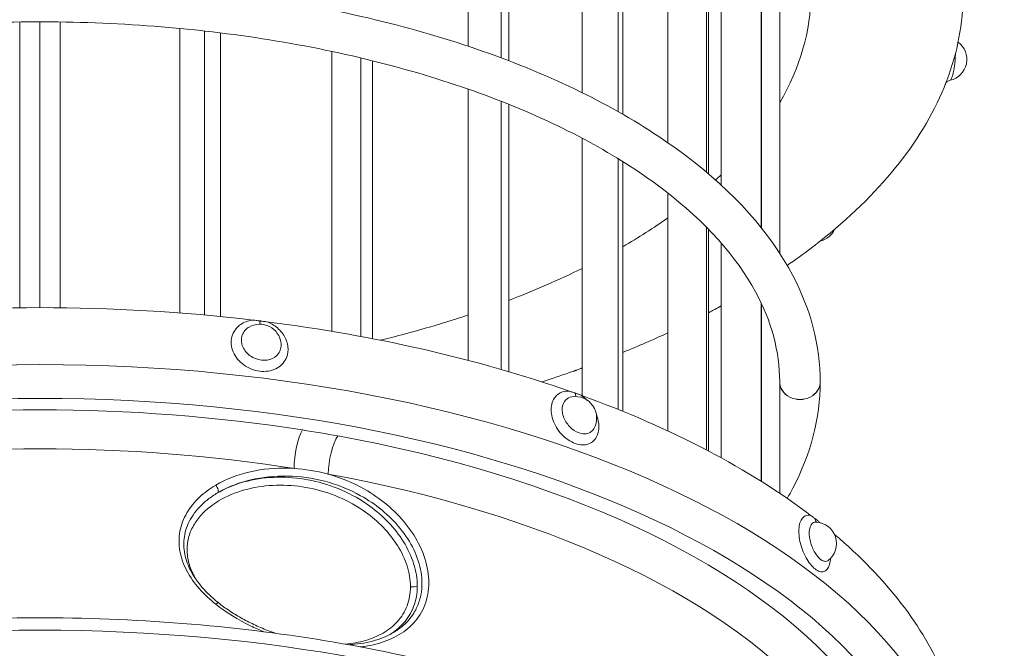
# Model space of a CAD drawing. Units: millimetres. Extents: x 8714 to 23312, y 3904 to 18989.
# Drawn here: x 18526 to 19043, y 14733 to 15063 of the extents above; entities that cross this region are included whole.
import ezdxf

# ---------------------------------------------------------------- set-up
doc = ezdxf.new("R2010")
doc.units = ezdxf.units.MM
doc.styles.get("Standard").update_dxf_attribs({"font": 'arial.ttf'})
doc.dimstyles.new('ISO-25', dxfattribs={"dimtxt": 2.5, "dimasz": 2.5, "dimexe": 1.25, "dimexo": 0.625, "dimtad": 1, "dimtxsty": 'Standard', "dimcen": 2.5, "dimadec": 0, "dimazin": 0, "dimtfac": 1, "dimtmove": 0, "dimatfit": 3, "dimfxl": 1, "dimarcsym": 0})

# ---------------------------------------------------------------- blocks, each defined once
blk = doc.blocks.new('*D20')
at = {"color": 0, "lineweight": -2, "transparency": 16777216}
for p, q in [((9192.73, 18654.19), (9192.73, 18775.44)), ((9312.73, 18774.19), (23191.5, 18774.19)), ((23311.5, 18654.19), (23311.5, 18775.44))]:
    blk.add_line(p, q, dxfattribs=at)
at = {"color": 0, "transparency": 16777216}
for points in [[(9312.73, 18794.19), (9312.73, 18754.19), (9192.73, 18774.19)], [(23191.5, 18794.19), (23191.5, 18754.19), (23311.5, 18774.19)]]:
    blk.add_solid(points, dxfattribs=at)
at = {"layer": 'Defpoints', "color": 0, "transparency": 16777216}
for p in [(23311.5, 18774.19), (23311.5, 13155.45), (9192.73, 9164.04)]:
    blk.add_point(p, dxfattribs=at)
at = {"color": 0, "transparency": 16777216, "insert": (16252.11, 18890.78), "char_height": 150, "attachment_point": 5}
blk.add_mtext('1410', dxfattribs=at)

msp = doc.modelspace()

# ---------------------------------------------------------------- linework, layer by layer
at = {"color": 0, "linetype": 'Continuous', "lineweight": 0}
for p, q in [((18761.521, 15244.772), (18761.521, 15049.057)), ((18761.548, 15244.763), (18761.548, 15049.048)), ((18778.838, 15042.948), (18778.838, 15238.652)), ((18782.848, 15237.136), (18782.848, 15041.434)), ((18821.376, 15220.342), (18821.376, 15024.698)), ((18821.397, 15220.331), (18821.397, 15024.687)), ((18840.374, 15014.693), (18840.374, 15210.276)), ((18842.697, 15208.946), (18842.697, 15013.372)), ((18866.412, 15193.861), (18866.412, 14998.438)), ((18866.427, 15193.85), (18866.427, 14998.428)), ((18886.672, 14982.989), (18886.672, 15178.146)), ((18887.727, 15177.233), (18887.727, 14982.096)), ((18894.372, 15171.213), (18894.372, 14976.223)), ((18894.379, 15171.205), (18894.379, 14976.216)), ((18915.412, 14953.873), (18915.412, 15147.91)), ((18915.679, 15147.555), (18915.679, 14953.539)), ((18925.153, 14940.443), (18925.153, 15128.357)), ((18925.153, 15128.357), (18925.153, 14940.443)), ((18525.877, 15061.816), (18525.877, 14911.814)), ((18536.527, 14911.872), (18536.527, 15061.888)), ((18547.177, 15061.816), (18547.177, 14911.813)), ((18609.954, 15058.434), (18609.954, 14909.075)), ((18609.988, 15058.431), (18609.988, 14909.072)), ((18623.008, 14907.984), (18623.008, 15057.08)), ((18631.288, 15056.101), (18631.288, 14907.196)), ((18689.849, 15046.347), (18689.849, 14899.432)), ((18689.881, 15046.34), (18689.881, 14899.426)), ((18705.151, 14896.739), (18705.151, 15042.916)), ((18711.181, 15041.455), (18711.181, 14895.598)), ((18761.521, 15026.552), (18761.521, 14884.193)), ((18761.548, 15026.542), (18761.548, 14884.186)), ((18778.838, 14879.431), (18778.838, 15020.147)), ((18782.848, 15018.555), (18782.848, 14878.261)), ((18821.376, 15000.793), (18821.376, 14865.632)), ((18821.397, 15000.781), (18821.397, 14865.624)), ((18840.374, 14858.374), (18840.374, 14989.992)), ((18842.697, 14988.553), (18842.697, 14857.434)), ((18866.412, 14972.003), (18866.412, 14847.125)), ((18866.427, 14971.991), (18866.427, 14847.118)), ((18886.672, 14837.156), (18886.672, 14954.085)), ((18887.727, 14953.013), (18887.727, 14836.604)), ((18894.372, 14945.827), (18894.372, 14833.044)), ((18894.379, 14945.818), (18894.379, 14833.04)), ((18915.412, 14820.743), (18915.412, 14914.376)), ((18915.679, 14913.809), (18915.679, 14820.575)), ((18925.153, 14814.438), (18925.153, 14872.905)), ((18925.153, 14872.905), (18925.153, 14814.438)), ((18821.376, 14865.454), (18821.376, 14865.454)), ((18821.397, 14865.439), (18821.397, 14865.439)), ((18821.376, 14845.675), (18821.376, 14845.664)), ((18821.397, 14845.671), (18821.397, 14845.661)), ((18821.376, 14839.828), (18821.376, 14839.828)), ((18821.397, 14839.827), (18821.397, 14839.827)), ((18631.288, 14819.991), (18631.288, 14819.991)), ((18689.849, 14818.138), (18689.849, 14818.138)), ((18689.881, 14818.127), (18689.881, 14818.126)), ((18705.151, 14817.584), (18705.151, 14817.584)), ((18631.288, 14815.465), (18631.288, 14815.465)), ((18631.288, 14815.464), (18631.288, 14815.463)), ((18705.151, 14810.806), (18705.151, 14810.806)), ((18711.181, 14806.664), (18711.181, 14806.663)), ((18623.008, 14804.824), (18623.008, 14804.824)), ((18705.151, 14733.777), (18705.151, 14733.778))]:
    msp.add_line(p, q, dxfattribs=at)
for centre, start, end in [((19012.23, 15042.202), 282.53058, 53.69877), ((18943.771, 14957.715), 283.48083, 335.04007), ((18651.995, 14891.906), 6.64073, 119.97507), ((18817.749, 14853.945), 329.74783, 99.63867), ((18943.762, 14788.068), 307.79543, 87.72263)]:
    msp.add_arc(centre, 11.25, start, end, dxfattribs=at)
for centre, major_axis, ratio, start_param, end_param in [((18536.503, 15076.404), (405, 0), 0.5, -0.2851139, 0.0000175), ((18536.503, 15076.404), (405, 0), 0.5, -0.5025132, -0.4872423), ((18536.503, 15076.404), (405, 0), 0.5, -0.7135595, -0.6187721), ((18536.503, 15076.404), (405, 0), 0.5, -0.9169284, -0.7906399), ((18536.503, 14669.372), (-485, 0), 0.5, -1.8035465, -1.3380111), ((18536.503, 14669.372), (-485, 0), 0.5, -2.1817, -1.8189257), ((18536.503, 15076.404), (405, 0), 0.5, -1.1130231, -0.9817105), ((18536.503, 14639.494), (485, 0), 0.5, 0.0456765, 3.0959511), ((18935.803, 14872.865), (-10.65, 0.002), 0.8660254, 0.0008544, 3.1443971), ((18935.803, 14872.865), (-10.65, 0.002), 0.8660254, -0.0022638, -0.0004488), ((18536.503, 14669.372), (-485, 0), 0.5, -2.5598552, -2.1970804), ((18536.503, 14628.236), (-460, 0), 0.5, -1.8755274, -1.2660304), ((18536.496, 14628.226), (-460.021, 0), 0.5, -1.918104, -1.8755283), ((18536.503, 14628.236), (-460, 0), 0.5, -2.7131109, -1.918105), ((18536.503, 14669.372), (-485, 0), 0.5, -2.5775812, -2.5752351), ((18536.503, 14669.372), (485, 0), 0.5, 0.2035837, 0.534079), ((18628.308, 14754.694), (1.873, 2.343), 0.1666915, 0.0014411, 1.0336242)]:
    msp.add_ellipse(centre, major_axis=major_axis, ratio=ratio, start_param=start_param, end_param=end_param, dxfattribs=at)
at = {"color": 0, "linetype": 'Continuous', "lineweight": 0, "extrusion": (0, 0, -1)}
for centre, major_axis, ratio, start_param, end_param in [((18536.503, 15076.404), (485, 0), 0.5, -0.0000175, 0.1881659), ((18536.503, 15076.404), (485, 0), 0.5, 0.203548, 0.5663206), ((18536.503, 15076.404), (-485, 0), 0.5, -2.55989, -2.5140833), ((18536.503, 15076.404), (-485, 0), 0.5, -2.4007119, -2.3806329), ((18536.503, 15076.404), (-485, 0), 0.5, -2.3188669, -2.254063), ((18536.503, 15076.404), (-485, 0), 0.5, -2.1817446, -2.1457066), ((18536.503, 15076.404), (-485, 0), 0.5, -2.1985985, -2.1971194), ((18935.803, 14872.911), (10.65, 0.002), 0.8660254, 0, 3.1415927), ((18536.503, 14628.236), (-472, 0), 0.5, 0.0593394, 3.0822183), ((18674.519, 14834.649), (2.33, 14.818), 0.2598393, -2.1150561, -0.5442598), ((18693.072, 14831.513), (2.671, 14.76), 0.2947677, -2.1214509, -0.5506585), ((18536.503, 14615.245), (445, 0), 0.5, -1.8755624, -1.2660654), ((18536.503, 14615.245), (445, 0), 0.5, -1.2234864, -0.4284891), ((18628.308, 14817.225), (1.519, -2.587), 0.4499161, -1.8929101, 0.0004729), ((18732.506, 14766.745), (-3, 0), 0.5, -2.4083973, -1.1091062), ((18536.503, 14500.064), (-485, 0), 0.5, 0.1713711, 2.9701877)]:
    msp.add_ellipse(centre, major_axis=major_axis, ratio=ratio, start_param=start_param, end_param=end_param, dxfattribs=at)
at = {"color": 0, "linetype": 'Continuous', "lineweight": 0}
for points, knots in [([(18126.553, 14872.914), (18126.558, 14894.8), (18133.174, 14916.594), (18158.832, 14958.471), (18178.508, 14978.46), (18229.335, 15014.671), (18260.897, 15030.746), (18332.193, 15056.908), (18371.901, 15066.996), (18455.382, 15080.281), (18499.123, 15083.501), (18586.348, 15082.826), (18629.818, 15078.94), (18712.26, 15064.421), (18751.211, 15053.783), (18820.806, 15026.644), (18851.408, 15010.131), (18901.036, 14972.529), (18920.082, 14951.412), (18941.487, 14910.818), (18946.448, 14891.891), (18946.453, 14872.914)], [0.0001171, 0.0001171, 0.0001171, 0.0001171, 0.297281, 0.297281, 0.611937, 0.611937, 0.9376919, 0.9376919, 1.2626653, 1.2626653, 1.5862711, 1.5862711, 1.9094568, 1.9094568, 2.2331517, 2.2331517, 2.55828, 2.55828, 2.8838145, 2.8838145, 3.1414756, 3.1414756, 3.1414756, 3.1414756]), ([(18147.853, 14872.909), (18147.857, 14893.66), (18155.092, 14914.578), (18183.511, 14953.605), (18203.543, 14971.655), (18254.174, 15003.629), (18284.499, 15017.624), (18352.792, 15040.36), (18390.783, 15049.078), (18470.582, 15060.218), (18512.393, 15062.614), (18595.467, 15060.777), (18636.717, 15056.537), (18714.317, 15041.889), (18750.663, 15031.493), (18814.632, 15005.779), (18842.277, 14990.482), (18886.185, 14956.897), (18902.432, 14938.647), (18920.991, 14904.466), (18925.149, 14888.661), (18925.153, 14872.909)], [0.0001171, 0.0001171, 0.0001171, 0.0001171, 0.3491723, 0.3491723, 0.6696883, 0.6696883, 0.983362, 0.983362, 1.2985432, 1.2985432, 1.6149918, 1.6149918, 1.9317665, 1.9317665, 2.2479553, 2.2479553, 2.5626298, 2.5626298, 2.8765108, 2.8765108, 3.1414756, 3.1414756, 3.1414756, 3.1414756]), ([(19017.523, 15045.401), (19017.518, 15045.254), (19017.442, 15043.077), (19017.151, 15039.568), (19016.516, 15035.707), (19015.751, 15032.567), (19015.068, 15031.335), (19014.649, 15031.213), (19014.631, 15031.209)], [10.2641198, 10.2641198, 10.2641198, 10.2641198, 10.3108973, 10.9503328, 11.2700506, 11.5897683, 12.2292038, 12.2591407, 12.2591407, 12.2591407, 12.2591407]), ([(19012.942, 15031.042), (19012.851, 15030.803), (19012.764, 15030.565), (19012.67, 15030.311), (19012.643, 15030.237), (19012.615, 15030.161), (19012.586, 15030.084), (19012.524, 15029.917), (19012.464, 15029.756), (19012.4, 15029.591), (19012.368, 15029.507), (19012.336, 15029.424), (19012.303, 15029.341), (19012.277, 15029.275), (19012.251, 15029.209), (19012.224, 15029.142), (19012.195, 15029.068), (19012.165, 15028.994), (19012.134, 15028.92), (19012.084, 15028.796), (19012.033, 15028.674), (19011.981, 15028.55), (19011.805, 15028.129), (19011.642, 15027.753), (19011.489, 15027.386)], [0.00008586, 0.00008586, 0.00008586, 0.00008586, 0.14063528, 0.14063528, 0.14063528, 0.18160077, 0.18160077, 0.18160077, 0.27048986, 0.27048986, 0.27048986, 0.31526753, 0.31526753, 0.31526753, 0.35088734, 0.35088734, 0.35088734, 0.39086743, 0.39086743, 0.39086743, 0.45754679, 0.45754679, 0.45754679, 0.6837392, 0.6837392, 0.6837392, 0.6837392]), ([(19014.631, 15031.209), (19014.097, 15031.093), (19013.592, 15030.867), (19013.055, 15030.517), (19012.918, 15030.412), (19012.726, 15030.246), (19012.659, 15030.182), (19012.601, 15030.124)], [0, 0, 0, 0, 1.9938672, 1.9938672, 2.8108734, 2.8108734, 3.3731249, 3.3731249, 3.3731249, 3.3731249]), ([(18945.785, 14946.295), (18945.523, 14946.089), (18945.266, 14945.884), (18944.992, 14945.665), (18944.912, 14945.602), (18944.83, 14945.537), (18944.747, 14945.47), (18944.566, 14945.326), (18944.391, 14945.188), (18944.209, 14945.046), (18944.118, 14944.974), (18944.027, 14944.903), (18943.935, 14944.832), (18943.862, 14944.775), (18943.788, 14944.719), (18943.715, 14944.662), (18943.632, 14944.598), (18943.55, 14944.535), (18943.467, 14944.471), (18943.328, 14944.366), (18943.191, 14944.262), (18943.051, 14944.156), (18942.577, 14943.797), (18942.147, 14943.478), (18941.733, 14943.166)], [0.00008653, 0.00008653, 0.00008653, 0.00008653, 0.14063482, 0.14063482, 0.14063482, 0.18159079, 0.18159079, 0.18159079, 0.2704834, 0.2704834, 0.2704834, 0.31526365, 0.31526365, 0.31526365, 0.3508841, 0.3508841, 0.3508841, 0.39086307, 0.39086307, 0.39086307, 0.45753779, 0.45753779, 0.45753779, 0.68373469, 0.68373469, 0.68373469, 0.68373469]), ([(18648.367, 14905.332), (18647.386, 14905.229), (18644.313, 14904.601), (18640.5, 14902.318), (18637.067, 14897.419), (18636.586, 14891.891), (18638.83, 14886.612), (18641.667, 14883.14), (18646.671, 14879.531), (18652.812, 14877.972), (18659.992, 14879.037), (18664.528, 14882.208), (18666.995, 14887.539), (18666.998, 14893.029), (18664.022, 14899.004), (18659.649, 14902.721), (18656.593, 14904.1), (18655.615, 14904.444)], [-8.1301696, -8.1301696, -8.1301696, -8.1301696, -7.9130142, -7.4334376, -7.1137199, -6.4742844, -6.1545666, -5.8348489, -5.5151311, -4.8756956, -4.5559779, -3.9165424, -3.5968247, -3.117248, -2.6376714, -2.1580948, -1.9409465, -1.9409465, -1.9409465, -1.9409465]), ([(18648.372, 14905.333), (18648.496, 14905.318), (18648.619, 14905.304), (18649.194, 14905.236), (18649.647, 14905.185), (18650.486, 14905.088), (18650.821, 14905.049), (18651.292, 14904.993), (18651.414, 14904.978), (18651.565, 14904.96), (18651.595, 14904.956), (18651.75, 14904.937), (18651.875, 14904.922), (18652, 14904.907)], [0.00007642, 0.00007642, 0.00007642, 0.00007642, 0.04046532, 0.04046532, 0.18808712, 0.18808712, 0.29570277, 0.29570277, 0.33337634, 0.33337634, 0.34253554, 0.34253554, 0.38127061, 0.38127061, 0.38127061, 0.38127061]), ([(18652, 14904.907), (18652.044, 14904.902), (18652.088, 14904.896), (18652.132, 14904.891), (18652.28, 14904.873), (18652.426, 14904.854), (18652.573, 14904.836), (18652.819, 14904.805), (18653.06, 14904.774), (18653.306, 14904.743), (18654.139, 14904.636), (18654.884, 14904.538), (18655.614, 14904.444)], [0.00004315, 0.00004315, 0.00004315, 0.00004315, 0.01201041, 0.01201041, 0.01201041, 0.05199049, 0.05199049, 0.05199049, 0.11866488, 0.11866488, 0.11866488, 0.34490485, 0.34490485, 0.34490485, 0.34490485]), ([(18663.168, 14893.207), (18663.287, 14892.176), (18663.158, 14890.223), (18661.585, 14886.862), (18658.413, 14884.671), (18653.391, 14883.94), (18649.096, 14885.024), (18645.595, 14887.527), (18643.611, 14889.933), (18642.041, 14893.589), (18642.378, 14897.416), (18644.395, 14900.263), (18645.733, 14901.279), (18646.377, 14901.65)], [3.2447478, 3.2447478, 3.2447478, 3.2447478, 3.5968247, 3.9165424, 4.5559779, 4.8756956, 5.5151311, 5.8348489, 6.1545666, 6.4742844, 7.1137199, 7.4334376, 7.6830996, 7.6830996, 7.6830996, 7.6830996]), ([(18820.794, 14879.933), (18820.34, 14879.769), (18819.902, 14879.607), (18819.106, 14879.316), (18818.826, 14879.214), (18818.382, 14879.054), (18818.234, 14879), (18817.972, 14878.906), (18817.86, 14878.866), (18817.627, 14878.784), (18817.508, 14878.742), (18817.202, 14878.634), (18817.018, 14878.569), (18816.461, 14878.375), (18815.963, 14878.203), (18815.506, 14878.045), (18815.059, 14877.89), (18814.724, 14877.773)], [0, 0, 0, 0, 0.15801745, 0.15801745, 0.25235994, 0.25235994, 0.30016255, 0.30016255, 0.33604259, 0.33604259, 0.37420737, 0.37420737, 0.43329649, 0.43329649, 0.55044587, 0.55044587, 0.67292946, 0.67292946, 0.67292946, 0.67292946]), ([(18929.106, 14811.751), (18930.124, 14813.499), (18931.098, 14815.257), (18941.487, 14834.958), (18946.448, 14853.885), (18946.453, 14872.862)], [2.85843451, 2.85843451, 2.85843451, 2.85843451, 2.88381451, 2.88381451, 3.14147558, 3.14147558, 3.14147558, 3.14147558]), ([(18814.702, 14868.009), (18813.876, 14868.079), (18811.287, 14867.992), (18807.023, 14865.888), (18804.812, 14860.764), (18805.216, 14855.227), (18807.099, 14849.558), (18811.977, 14843.169), (18818.447, 14839.864), (18823.23, 14839.722), (18827.361, 14841.216), (18830.245, 14845.564), (18830.238, 14851.486), (18829.271, 14854.775), (18828.827, 14855.905)], [-8.130112, -8.130112, -8.130112, -8.130112, -7.9130142, -7.4334376, -6.7940021, -6.4742844, -6.1545666, -5.5151311, -4.8756956, -4.5559779, -4.2362601, -3.5968247, -3.117248, -2.8597088, -2.8597088, -2.8597088, -2.8597088]), ([(18814.702, 14868.009), (18815.218, 14867.831), (18815.732, 14867.654), (18816.303, 14867.456), (18816.583, 14867.359), (18816.851, 14867.266), (18817.127, 14867.169), (18817.266, 14867.12), (18817.404, 14867.072), (18817.543, 14867.022), (18817.616, 14866.997), (18817.689, 14866.971), (18817.762, 14866.945)], [0.34490576, 0.34490576, 0.34490576, 0.34490576, 0.52633684, 0.52633684, 0.52633684, 0.61522503, 0.61522503, 0.61522503, 0.66000452, 0.66000452, 0.66000452, 0.68365737, 0.68365737, 0.68365737, 0.68365737]), ([(18827.465, 14848.279), (18827.008, 14847.497), (18825.873, 14846.303), (18823.59, 14845.494), (18820.244, 14845.605), (18815.719, 14847.909), (18812.307, 14852.344), (18810.99, 14856.274), (18810.708, 14860.108), (18812.243, 14863.624), (18814.706, 14864.839), (18815.867, 14865.036)], [3.864995, 3.864995, 3.864995, 3.864995, 4.2362601, 4.5559779, 4.8756956, 5.5151311, 6.1545666, 6.4742844, 6.7940021, 7.4334376, 7.9028006, 7.9028006, 7.9028006, 7.9028006]), ([(18817.762, 14866.945), (18817.799, 14866.931), (18817.836, 14866.918), (18817.873, 14866.905), (18817.996, 14866.861), (18818.119, 14866.817), (18818.242, 14866.773), (18818.447, 14866.699), (18818.649, 14866.626), (18818.854, 14866.551), (18819.55, 14866.298), (18820.169, 14866.069), (18820.779, 14865.847)], [0.00004539, 0.00004539, 0.00004539, 0.00004539, 0.01201382, 0.01201382, 0.01201382, 0.05199443, 0.05199443, 0.05199443, 0.11867196, 0.11867196, 0.11867196, 0.34490576, 0.34490576, 0.34490576, 0.34490576]), ([(18823.901, 14863.364), (18823.655, 14863.606), (18822.66, 14864.533), (18821.597, 14865.332), (18820.78, 14865.847)], [-2.23139587, -2.23139587, -2.23139587, -2.23139587, -2.15809479, -1.94094567, -1.94094567, -1.94094567, -1.94094567]), ([(18670.019, 14827.494), (18669.045, 14827.554), (18661.263, 14827.901), (18646.823, 14826.547), (18634.463, 14821.915), (18628.931, 14818.692)], [-25.5488649, -25.5488649, -25.5488649, -25.5488649, -25.2707831, -23.3240091, -21.3772352, -21.3772352, -21.3772352, -21.3772352]), ([(18670.019, 14827.494), (18675.828, 14827.041), (18681.752, 14826.064), (18687.487, 14824.585), (18687.647, 14824.544), (18687.807, 14824.502), (18687.967, 14824.46)], [0, 0, 0, 0, 1.9053931, 1.9053931, 1.9053931, 1.9585559, 1.9585559, 1.9585559, 1.9585559]), ([(18734.735, 14765.741), (18734.735, 14769.578), (18733.416, 14777.593), (18727.918, 14789.235), (18719.822, 14799.519), (18708.866, 14808.971), (18695.206, 14816.651), (18679.311, 14821.662), (18663.131, 14823.398), (18647.284, 14821.862), (18636.702, 14818.322), (18631.532, 14815.601), (18630.877, 14815.237)], [-35.0832916, -35.0832916, -35.0832916, -35.0832916, -33.8303169, -32.5773422, -31.3243675, -30.0713928, -28.4007598, -26.7301269, -25.059494, -23.388861, -21.7182281, -21.4718201, -21.4718201, -21.4718201, -21.4718201]), ([(18630.927, 14815.266), (18635.944, 14818.052), (18647.453, 14822.321), (18666.5, 14824.258), (18686.368, 14821.509), (18703.274, 14814.798), (18716.529, 14805.84), (18726.21, 14796.194), (18733.441, 14784.96), (18736.715, 14774.921), (18737.205, 14769.035), (18737.205, 14767.114)], [21.5135484, 21.5135484, 21.5135484, 21.5135484, 23.3240091, 25.2707831, 27.217557, 29.1643309, 30.4621802, 31.7600295, 33.0578788, 34.3557281, 35.0046567, 35.0046567, 35.0046567, 35.0046567]), ([(18704.955, 14733.754), (18705.637, 14733.836), (18710.471, 14734.494), (18719.014, 14736.655), (18729.169, 14742.155), (18736.808, 14750.361), (18740.984, 14761.132), (18740.987, 14773.663), (18736.807, 14786.585), (18729.169, 14798.574), (18719.014, 14808.816), (18705.326, 14818.206), (18694.524, 14822.627), (18687.967, 14824.46)], [-41.056508, -41.056508, -41.056508, -41.056508, -40.8449746, -39.5471253, -38.249276, -36.9514267, -35.6535774, -34.3557281, -33.0578788, -31.7600295, -30.4621802, -29.1643309, -27.2637886, -27.2637886, -27.2637886, -27.2637886]), ([(18618.575, 14769.119), (18618.24, 14769.668), (18617.92, 14770.223), (18617.615, 14770.783), (18616.403, 14773.014), (18615.44, 14775.333), (18614.788, 14777.695), (18614.136, 14780.056), (18613.795, 14782.46), (18613.795, 14784.834), (18613.795, 14787.208), (18614.136, 14789.551), (18614.787, 14791.794), (18615.439, 14794.037), (18616.402, 14796.179), (18617.615, 14798.181), (18618.828, 14800.183), (18620.29, 14802.045), (18621.932, 14803.752), (18625.216, 14807.166), (18629.22, 14809.96), (18633.587, 14812.164), (18637.954, 14814.369), (18642.684, 14815.986), (18647.592, 14817.06), (18652.5, 14818.135), (18657.585, 14818.669), (18662.726, 14818.679), (18667.867, 14818.689), (18673.064, 14818.175), (18678.211, 14817.137), (18683.359, 14816.098), (18688.458, 14814.536), (18693.389, 14812.439), (18698.32, 14810.341), (18703.083, 14807.71), (18707.512, 14804.55), (18710.834, 14802.179), (18713.968, 14799.512), (18716.814, 14796.574), (18719.659, 14793.636), (18722.215, 14790.427), (18724.355, 14787.017), (18726.494, 14783.608), (18728.216, 14779.998), (18729.385, 14776.337), (18730.553, 14772.676), (18731.169, 14768.963), (18731.169, 14765.402)], [15.6611721, 15.6611721, 15.6611721, 15.6611721, 15.8710129, 15.8710129, 15.8710129, 16.7063293, 16.7063293, 16.7063293, 17.5416458, 17.5416458, 17.5416458, 18.3769623, 18.3769623, 18.3769623, 19.2122787, 19.2122787, 19.2122787, 20.0475952, 20.0475952, 20.0475952, 21.7182281, 21.7182281, 21.7182281, 23.388861, 23.388861, 23.388861, 25.059494, 25.059494, 25.059494, 26.7301269, 26.7301269, 26.7301269, 28.4007598, 28.4007598, 28.4007598, 30.0713928, 30.0713928, 30.0713928, 31.3243675, 31.3243675, 31.3243675, 32.5773422, 32.5773422, 32.5773422, 33.8303169, 33.8303169, 33.8303169, 35.0832916, 35.0832916, 35.0832916, 35.0832916]), ([(18629.827, 14814.638), (18628.035, 14813.585), (18626.319, 14812.428), (18623.15, 14809.949), (18621.683, 14808.627), (18619.083, 14805.88), (18617.929, 14804.46), (18615.957, 14801.554), (18615.12, 14800.07), (18613.77, 14797.07), (18613.238, 14795.552), (18612.479, 14792.5), (18612.24, 14790.959), (18612.05, 14787.89), (18612.087, 14786.354), (18612.426, 14783.291), (18612.729, 14781.756), (18613.583, 14778.721), (18614.134, 14777.212), (18615.474, 14774.211), (18616.272, 14772.713), (18618.097, 14769.75), (18619.134, 14768.281), (18621.435, 14765.37), (18622.714, 14763.927), (18625.496, 14761.08), (18627.014, 14759.678), (18629.117, 14757.897), (18629.645, 14757.463), (18630.18, 14757.036)], [0, 0, 0, 0, 7.0645665, 7.0645665, 13.9214333, 13.9214333, 20.3857763, 20.3857763, 26.4918887, 26.4918887, 32.2903306, 32.2903306, 37.8911537, 37.8911537, 43.3223405, 43.3223405, 48.7319773, 48.7319773, 54.131395, 54.131395, 59.6850263, 59.6850263, 65.417337, 65.417337, 71.4363903, 71.4363903, 77.7775723, 77.7775723, 79.8628744, 79.8628744, 79.8628744, 79.8628744]), ([(18941.723, 14802.62), (18941.169, 14802.822), (18939.426, 14803.151), (18937.236, 14802.06), (18935.245, 14798.239), (18934.964, 14792.861), (18936.269, 14786.878), (18937.908, 14782.516), (18940.773, 14777.347), (18944.233, 14773.874), (18947.396, 14772.973), (18950.107, 14773.812), (18951.532, 14776.775), (18951.84, 14779.732), (18951.872, 14780.272)], [-8.1301672, -8.1301672, -8.1301672, -8.1301672, -7.9130142, -7.4334376, -7.1137199, -6.4742844, -6.1545666, -5.8348489, -5.5151311, -4.8756956, -4.5559779, -4.2362601, -3.5968247, -3.4608103, -3.4608103, -3.4608103, -3.4608103]), ([(18941.726, 14802.619), (18941.795, 14802.566), (18941.866, 14802.513), (18942.191, 14802.267), (18942.45, 14802.074), (18942.927, 14801.715), (18943.117, 14801.572), (18943.383, 14801.369), (18943.451, 14801.317), (18943.537, 14801.252), (18943.553, 14801.239), (18943.64, 14801.172), (18943.71, 14801.118), (18943.78, 14801.064)], [0.00007621, 0.00007621, 0.00007621, 0.00007621, 0.04057611, 0.04057611, 0.18829354, 0.18829354, 0.29601059, 0.29601059, 0.33373916, 0.33373916, 0.34292851, 0.34292851, 0.38162067, 0.38162067, 0.38162067, 0.38162067]), ([(18943.78, 14801.064), (18943.805, 14801.045), (18943.829, 14801.026), (18943.854, 14801.007), (18943.936, 14800.943), (18944.018, 14800.88), (18944.1, 14800.816), (18944.236, 14800.709), (18944.37, 14800.604), (18944.505, 14800.497), (18944.965, 14800.133), (18945.37, 14799.806), (18945.775, 14799.487)], [0.00004397, 0.00004397, 0.00004397, 0.00004397, 0.01201235, 0.01201235, 0.01201235, 0.05199296, 0.05199296, 0.05199296, 0.11867052, 0.11867052, 0.11867052, 0.34490576, 0.34490576, 0.34490576, 0.34490576]), ([(18950.659, 14779.178), (18950.63, 14779.156), (18950.192, 14778.83), (18949.211, 14778.537), (18946.998, 14779.179), (18944.578, 14781.602), (18942.574, 14785.196), (18941.428, 14788.224), (18940.515, 14792.373), (18940.711, 14796.095), (18942.104, 14798.73), (18943.339, 14799.329), (18944.179, 14799.311), (18944.213, 14799.309)], [4.2133124, 4.2133124, 4.2133124, 4.2133124, 4.2362601, 4.5559779, 4.8756956, 5.5151311, 5.8348489, 6.1545666, 6.4742844, 7.1137199, 7.4334376, 7.9130142, 7.9330755, 7.9330755, 7.9330755, 7.9330755]), ([(18944.122, 14799.319), (18944.122, 14799.319), (18944.145, 14799.314), (18944.193, 14799.31), (18944.202, 14799.31), (18944.212, 14799.309)], [34.7296121, 34.7296121, 34.7296121, 34.7296121, 35.9029934, 35.9029934, 36.164791, 36.164791, 36.164791, 36.164791]), ([(18731.169, 14765.402), (18731.169, 14761.842), (18730.554, 14758.437), (18729.385, 14755.351), (18728.216, 14752.265), (18726.494, 14749.496), (18724.355, 14747.105), (18722.216, 14744.714), (18719.66, 14742.7), (18716.814, 14741.051), (18713.969, 14739.401), (18710.835, 14738.116), (18707.513, 14737.159), (18704.154, 14736.191), (18700.604, 14735.557), (18696.934, 14735.22)], [0, 0, 0, 0, 1.2529747, 1.2529747, 1.2529747, 2.5059494, 2.5059494, 2.5059494, 3.7589241, 3.7589241, 3.7589241, 5.0118988, 5.0118988, 5.0118988, 6.278614, 6.278614, 6.278614, 6.278614]), ([(18720.163, 14740.179), (18722.903, 14741.827), (18728.049, 14745.959), (18733.416, 14754.582), (18734.735, 14761.905), (18734.735, 14765.741)], [-3.6697392, -3.6697392, -3.6697392, -3.6697392, -2.5059494, -1.2529747, 0, 0, 0, 0]), ([(18737.205, 14767.114), (18737.205, 14765.192), (18737.041, 14763.311), (18736.613, 14760.937), (18736.497, 14760.385), (18736.119, 14758.813), (18735.819, 14757.81), (18735.108, 14755.833), (18734.695, 14754.861), (18734.128, 14753.71), (18734.022, 14753.502), (18733.594, 14752.686), (18733.253, 14752.09), (18732.051, 14750.161), (18731.099, 14748.892), (18728.94, 14746.453), (18727.723, 14745.292), (18726.209, 14744.061), (18726.007, 14743.9), (18725.198, 14743.274), (18724.576, 14742.826), (18723.082, 14741.823), (18722.197, 14741.283), (18721.283, 14740.776)], [0, 0, 0, 0, 0.6489552, 0.6489552, 0.848336, 0.848336, 1.2238583, 1.2238583, 1.6083516, 1.6083516, 1.6940374, 1.6940374, 1.9469323, 1.9469323, 2.532954, 2.532954, 3.150371, 3.150371, 3.2447142, 3.2447142, 3.5224356, 3.5224356, 3.8935825, 3.8935825, 3.8935825, 3.8935825]), ([(18628.931, 14756.161), (18634.463, 14751.764), (18642.902, 14746.652), (18651.859, 14742.684), (18654.282, 14741.704)], [-48.6320703, -48.6320703, -48.6320703, -48.6320703, -46.6852964, -45.9741753, -45.9741753, -45.9741753, -45.9741753]), ([(18630.18, 14757.036), (18632.008, 14755.573), (18633.917, 14754.183), (18637.888, 14751.525), (18639.958, 14750.258), (18644.281, 14747.822), (18646.542, 14746.657), (18651.22, 14744.445), (18653.646, 14743.402), (18657.458, 14741.916), (18658.829, 14741.41), (18660.206, 14740.932)], [0, 0, 0, 0, 7.1319765, 7.1319765, 14.4163251, 14.4163251, 22.0285057, 22.0285057, 29.9464913, 29.9464913, 34.3532567, 34.3532567, 34.3532567, 34.3532567]), ([(18058.039, 14541.281), (18063.114, 14557.153), (18071.09, 14572.597), (18099.746, 14612.533), (18125.422, 14635.703), (18189.906, 14677.059), (18229.073, 14695.097), (18316.339, 14723.839), (18364.392, 14734.557), (18464.513, 14747.747), (18516.546, 14750.245), (18619.508, 14746.844), (18670.42, 14740.952), (18766.182, 14721.311), (18811.002, 14707.552), (18890.188, 14673.294), (18924.501, 14652.779), (18978.844, 14606.612), (18998.942, 14580.916), (19012.125, 14549.521), (19013.642, 14545.419), (19014.963, 14541.29)], [4.8709429, 4.8709429, 4.8709429, 4.8709429, 5.0568808, 5.0568808, 5.3745975, 5.3745975, 5.7007254, 5.7007254, 6.0255875, 6.0255875, 6.349178, 6.349178, 6.6724856, 6.6724856, 6.9964731, 6.9964731, 7.3220406, 7.3220406, 7.6470495, 7.6470495, 7.6954309, 7.6954309, 7.6954309, 7.6954309]), ([(18698.62, 14734.919), (18699.625, 14734.973), (18700.621, 14735.046), (18703.859, 14735.356), (18706.065, 14735.678), (18710.269, 14736.534), (18712.278, 14737.063), (18716.069, 14738.321), (18717.862, 14739.045), (18720.146, 14740.164), (18720.72, 14740.463), (18721.283, 14740.776)], [75.4541034, 75.4541034, 75.4541034, 75.4541034, 78.8336931, 78.8336931, 86.5507072, 86.5507072, 94.0167455, 94.0167455, 101.2347502, 101.2347502, 103.7183697, 103.7183697, 103.7183697, 103.7183697])]:
    msp.add_open_spline(points, degree=3, knots=knots, dxfattribs=at)
for points in [[(18652, 14904.907), (18652.022, 14904.137), (18652.107, 14903.521), (18652.244, 14903.153)], [(18817.762, 14866.945), (18817.811, 14866.211), (18818, 14865.595), (18818.302, 14865.182)], [(18628.931, 14818.692), (18625.791, 14816.863), (18619.949, 14812.606), (18613.207, 14804.403), (18609.432, 14794.601), (18609.429, 14783.941), (18613.208, 14773.508), (18619.95, 14764.081), (18625.791, 14758.657), (18628.931, 14756.161)], [(18630.927, 14815.266), (18630.557, 14815.061), (18630.19, 14814.851), (18629.827, 14814.638)], [(18943.78, 14801.064), (18943.846, 14800.379), (18944.082, 14799.767), (18944.459, 14799.296)], [(18946.115, 14799.069), (18946.003, 14799.212), (18945.889, 14799.351), (18945.775, 14799.487)], [(18950.656, 14779.175), (18950.564, 14779.104), (18950.516, 14779.045), (18950.516, 14779.045)]]:
    msp.add_open_spline(points, degree=3, dxfattribs=at)

# ---------------------------------------------------------------- dimensions: what is measured, and where the dimension line sits
dim = msp.add_linear_dim(base=(23311.503, 18774.194), p1=(9192.726, 9164.038), p2=(23311.503, 13155.453), text='1410', dimstyle='ISO-25', override={"dimtxt": 150, "dimasz": 120, "dimgap": 40, "dimtad": 2, "dimfxl": 120, "dimfxlon": 1})
dim.commit()
dim.dimension.update_dxf_attribs({"geometry": '*D20', "text_midpoint": (16252.114, 18890.78)})

doc.saveas('drawing.dxf')
